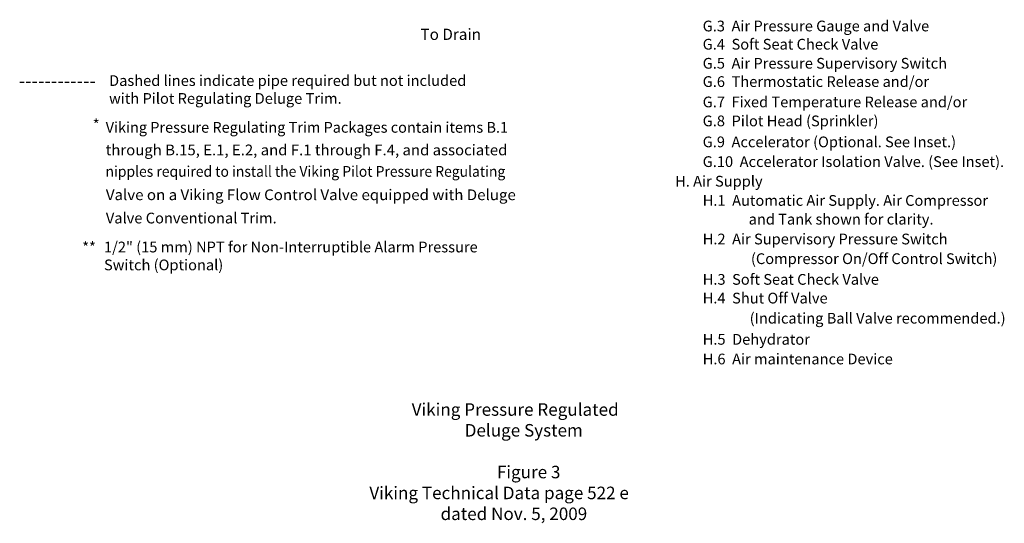
# Model space of a CAD drawing. Extents: x 13 to 129, y -12 to 143.
# Drawn here: x 13 to 128, y -12 to 47 of the extents above; entities that cross this region are included whole.
import ezdxf
from ezdxf.enums import TextEntityAlignment as Align

# ---------------------------------------------------------------- set-up
doc = ezdxf.new("R2010")
doc.units = 0
doc.header["$MEASUREMENT"] = 0
doc.linetypes.add('DASHED', pattern=[0.75, 0.5, -0.25])
doc.layers.get('0').update_dxf_attribs({"linetype": 'CONTINUOUS'})
for name, color, linetype in [('3', 3, 'CONTINUOUS'), ('NOTES', 7, 'CONTINUOUS'), ('OBJ', 7, 'CONTINUOUS')]:
    doc.layers.add(name, color=color, linetype=linetype)
doc.styles.add('ROMANS', font='romans', dxfattribs={"height": 1})
doc.styles.add('SIMPLEX', font='SIMPLEX.SHX', dxfattribs={"width": 0.875})

msp = doc.modelspace()

# ---------------------------------------------------------------- linework, layer by layer
at = {"linetype": 'DASHED'}
msp.add_line((13, 39.32), (21.97, 39.32), dxfattribs=at)

# ---------------------------------------------------------------- texts
at = {"style": 'SIMPLEX'}
msp.add_text('To Drain', height=1.307, dxfattribs=at).set_placement((59.66, 44.22))
at = {"layer": '3', "color": 0, "char_height": 1.25, "attachment_point": 7}
for s, insert in [('Dashed lines indicate pipe required but not included^Jwith Pilot Regulating Deluge Trim.', (23.4, 36.39)), ('1/2" (15 mm) NPT for Non-Interruptible Alarm Pressure \\PSwitch (Optional)', (22.81, 17.01))]:
    msp.add_mtext(s, dxfattribs=dict(at, insert=insert))
at = {"layer": 'NOTES'}
for s, p in [('G.3  Air Pressure Gauge and Valve', (92.52, 45.84)), ('G.4  Soft Seat Check Valve', (92.52, 43.72)), ('G.5  Air Pressure Supervisory Switch', (92.52, 41.5)), ('G.6  Thermostatic Release and/or', (92.52, 39.37)), ('G.7  Fixed Temperature Release and/or', (92.52, 37)), ('G.8  Pilot Head (Sprinkler)', (92.52, 34.79)), ('G.9  Accelerator (Optional. See Inset.)', (92.52, 32.35)), ('G.10  Accelerator Isolation Valve. (See Inset).', (92.52, 30.05)), ('H. Air Supply', (89.31, 27.77)), ('H.1  Automatic Air Supply. Air Compressor ', (92.52, 25.53)), ('and Tank shown for clarity.', (97.87, 23.35)), ('H.2  Air Supervisory Pressure Switch', (92.52, 21.04)), ('(Compressor On/Off Control Switch) ', (98.14, 18.75)), ('H.3  Soft Seat Check Valve', (92.52, 16.34)), ('H.4  Shut Off Valve', (92.52, 14.16)), ('(Indicating Ball Valve recommended.)', (97.99, 11.82)), ('H.5  Dehydrator', (92.52, 9.36)), ('H.6  Air maintenance Device', (92.52, 7.07))]:
    msp.add_text(s, height=1.25, dxfattribs=at).set_placement(p, align=Align.MIDDLE_LEFT)
at = {"layer": 'NOTES', "style": 'SIMPLEX'}
for s, p in [('*', (21.9, 33.73)), ('**', (21.07, 19.44))]:
    msp.add_text(s, height=1.25, dxfattribs=at).set_placement(p, align=Align.CENTER)
at = {"layer": 'NOTES', "color": 0, "style": 'ROMANS'}
for s, width, p in [('Viking Pressure Regulating Trim Packages contain items B.1', 0.99, (23.01, 34.04)), ('through B.15, E.1, E.2, and F.1 through F.4, and associated', 1.02, (23.01, 31.41)), ('nipples required to install the Viking Pilot Pressure Regulating', 0.95, (22.99, 28.91)), ('Valve on a Viking Flow Control Valve equipped with Deluge', 1.03, (23.03, 26.19))]:
    msp.add_text(s, height=1.25, dxfattribs=dict(at, width=width)).set_placement(p, align=Align.MIDDLE_LEFT)
msp.add_text('Valve Conventional Trim.', height=1.25, dxfattribs=at).set_placement((23.03, 23.48), align=Align.MIDDLE_LEFT)
at = {"layer": 'OBJ', "color": 0, "linetype": 'Continuous'}
for s, height, p in [('Viking Pressure Regulated', 1.4576, (58.64, 0.46)), ('Deluge System', 1.4576, (64.81, -1.96)), ('Figure 3', 1.458, (68.56, -6.82)), ('Viking Technical Data page 522 e', 1.4576, (53.71, -9.25)), ('dated Nov. 5, 2009', 1.4576, (62, -11.68))]:
    msp.add_text(s, height=height, dxfattribs=at).set_placement(p)

doc.saveas('drawing.dxf')
